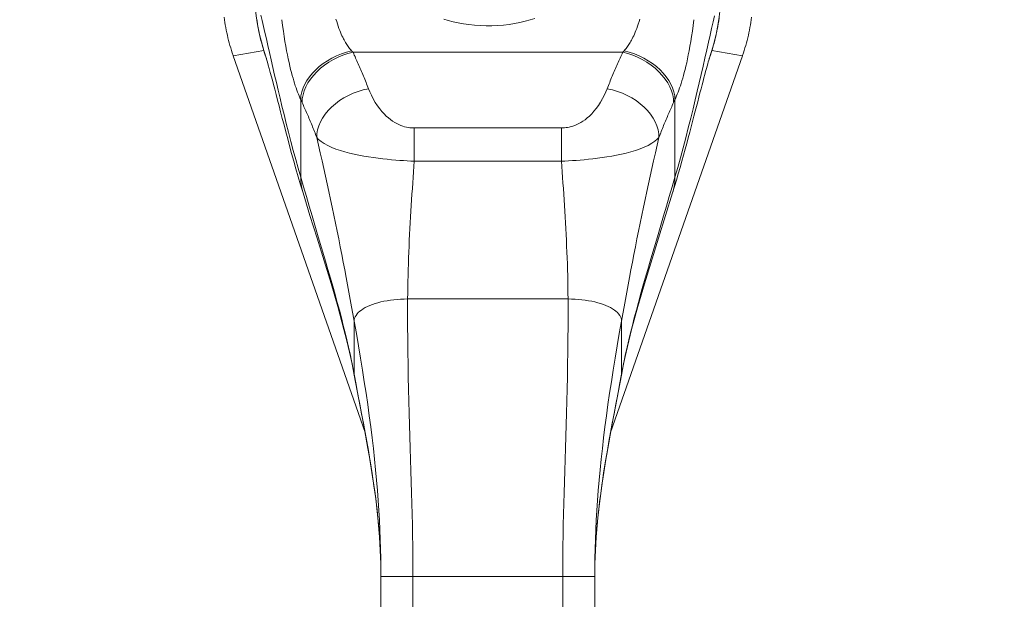
# Model space of a CAD drawing. Units: inches. Extents: x 26 to 497, y 31 to 309.
# Drawn here: x 190 to 194, y 173 to 175 of the extents above; entities that cross this region are included whole.
import ezdxf

# ---------------------------------------------------------------- set-up
doc = ezdxf.new("R2010")
doc.units = ezdxf.units.IN
doc.header["$LTSCALE"] = 30.30303
doc.header["$MEASUREMENT"] = 0
for name, color, linetype, lineweight in [('Dimension (ANSI)', 7, 'Continuous', 13), ('Visible (ANSI)', 7, 'Continuous', 13), ('Visible Narrow (ANSI)', 7, 'Continuous', 18)]:
    doc.layers.add(name, color=color, linetype=linetype, lineweight=lineweight)
doc.styles.add('Note Text (ANSI)', font='tahoma.ttf')
doc.dimstyles.new('Default (ANSI)', dxfattribs={"dimscale": 30.30303, "dimtxt": 0.08, "dimasz": 0.08, "dimexe": 0.125, "dimexo": 0.0625, "dimgap": 0.031496, "dimtad": 0, "dimtih": 1, "dimtoh": 1, "dimrnd": 1e-08, "dimzin": 0, "dimdsep": 46, "dimtxsty": 'Note Text (ANSI)', "dimcen": 0.09, "dimdle": 0.393701, "dimclrd": 256, "dimclre": 256, "dimclrt": 256, "dimadec": 0, "dimazin": 1, "dimtfac": 1.125, "dimtofl": 0, "dimtmove": 0, "dimatfit": 3, "dimfxl": 1, "dimtolj": 1, "dimtzin": 4, "dimlwd": -1, "dimlwe": -1, "dimarcsym": 0})

# ---------------------------------------------------------------- blocks, each defined once
blk = doc.blocks.new('*D41')
at = {"layer": 'Defpoints', "color": 0, "transparency": 16777216}
for p in [(195.6296, 174.8816), (196.6296, 165.3969), (195.6296, 158.7733)]:
    blk.add_point(p, dxfattribs=at)
at = {"layer": 'Dimension (ANSI)', "transparency": 16777216}
for p, q in [((195.6296, 172.9876), (195.6296, 154.9854)), ((193.2054, 158.7733), (190.7812, 158.7733)), ((199.0539, 158.7733), (202.0679, 158.7733))]:
    blk.add_line(p, q, dxfattribs=at)
for points in [[(193.2054, 159.1774), (193.2054, 158.3693), (195.6296, 158.7733)], [(199.0539, 159.1774), (199.0539, 158.3693), (196.6296, 158.7733)]]:
    blk.add_solid(points, dxfattribs=at)
at = {"layer": 'Dimension (ANSI)', "transparency": 16777216, "insert": (206.0058, 158.7733), "char_height": 2.42424, "attachment_point": 5, "style": 'Note Text (ANSI)'}
blk.add_mtext('\\A1;1.00', dxfattribs=at)
blk = doc.blocks.new('*D42')
at = {"layer": 'Defpoints', "color": 0, "transparency": 16777216}
for p in [(194.8796, 174.8816), (194.8796, 164.5288), (196.6296, 161.0203)]:
    blk.add_point(p, dxfattribs=at)
at = {"layer": 'Dimension (ANSI)', "transparency": 16777216}
for p, q in [((194.8796, 172.9876), (194.8796, 160.7409)), ((192.4554, 164.5288), (190.0312, 164.5288)), ((199.0539, 164.5288), (201.6116, 164.5288))]:
    blk.add_line(p, q, dxfattribs=at)
for points in [[(192.4554, 164.9328), (192.4554, 164.1247), (194.8796, 164.5288)], [(199.0539, 164.9328), (199.0539, 164.1247), (196.6296, 164.5288)]]:
    blk.add_solid(points, dxfattribs=at)
at = {"layer": 'Dimension (ANSI)', "transparency": 16777216, "insert": (205.53, 164.5288), "char_height": 2.42424, "attachment_point": 5, "style": 'Note Text (ANSI)'}
blk.add_mtext('\\A1;1.75', dxfattribs=at)

msp = doc.modelspace()

# ---------------------------------------------------------------- linework, layer by layer
at = {"layer": 'Visible (ANSI)'}
for p, q in [((190.8174, 175.0023), (190.817, 175.0035)), ((190.8174, 175.0023), (191.3027, 173.6158)), ((192.2065, 173.6157), (192.6918, 175.0023)), ((192.6923, 175.0035), (192.6918, 175.0023)), ((190.9628, 174.9075), (190.9629, 174.9074)), ((190.9655, 174.8973), (190.9629, 174.9074)), ((190.9655, 174.8973), (190.9655, 174.8972)), ((190.9898, 174.8461), (190.9898, 174.8462)), ((191.3031, 173.6148), (191.3031, 173.6148)), ((192.2062, 173.6148), (192.2062, 173.6148)), ((191.3609, 172.1601), (191.3609, 173.0862)), ((192.1483, 172.1601), (192.1483, 173.0862))]:
    msp.add_line(p, q, dxfattribs=at)
at = {"layer": 'Visible (ANSI)', "flags": 128}
for points in [[(190.9401, 174.9906), (190.9299, 175.0216), (190.921, 175.0532), (190.9133, 175.0851), (190.907, 175.1174), (190.902, 175.1499), (190.8983, 175.1825), (190.896, 175.2153), (190.8951, 175.248)], [(192.6112, 175.1852), (192.6052, 175.1356), (192.5962, 175.0864), (192.5842, 175.038), (192.577, 175.0141), (192.5692, 174.9906)], [(190.7837, 175.1446), (190.785, 175.135), (190.7865, 175.1254), (190.788, 175.1159), (190.7897, 175.1063), (190.7915, 175.0968), (190.7935, 175.0873), (190.7956, 175.0779), (190.7978, 175.0684), (190.8001, 175.0591), (190.8026, 175.0497), (190.8052, 175.0404), (190.808, 175.0311), (190.8109, 175.0219), (190.8139, 175.0127), (190.817, 175.0035)], [(192.6923, 175.0035), (192.6954, 175.0127), (192.6984, 175.0219), (192.7013, 175.0311), (192.704, 175.0404), (192.7066, 175.0497), (192.7091, 175.0591), (192.7115, 175.0684), (192.7137, 175.0779), (192.7158, 175.0873), (192.7177, 175.0968), (192.7196, 175.1063), (192.7213, 175.1159), (192.7228, 175.1254), (192.7242, 175.135), (192.7255, 175.1446)], [(190.9628, 174.9075), (190.9581, 174.9253), (190.9538, 174.9415), (190.9499, 174.9559), (190.9465, 174.9684), (190.9435, 174.9788), (190.9412, 174.9867), (190.9403, 174.9897), (190.9396, 174.9919), (190.9392, 174.9932), (190.939, 174.9937)], [(192.5702, 174.9937), (192.5699, 174.9927), (192.5691, 174.99), (192.5678, 174.9857), (192.5661, 174.9799), (192.5641, 174.9728), (192.5618, 174.9646), (192.5592, 174.9554), (192.5564, 174.9451), (192.5534, 174.9339), (192.5502, 174.9218), (192.5468, 174.9089), (192.5433, 174.8952), (192.5395, 174.8808), (192.5356, 174.8656), (192.5315, 174.8497), (192.5272, 174.8331), (192.5227, 174.816), (192.5181, 174.7982), (192.5134, 174.7798), (192.5084, 174.7609), (192.5033, 174.7414), (192.498, 174.7213), (192.4925, 174.7008), (192.4869, 174.6797), (192.481, 174.6582), (192.475, 174.6363), (192.4688, 174.614), (192.4624, 174.5913), (192.4558, 174.5684), (192.449, 174.5451), (192.442, 174.5215), (192.4349, 174.4977)], [(191.0744, 174.4977), (191.0654, 174.5277), (191.0567, 174.5573), (191.0483, 174.5864), (191.0402, 174.6151), (191.0324, 174.6431), (191.0249, 174.6705), (191.0177, 174.6971), (191.0109, 174.7229), (191.0042, 174.7479), (190.9979, 174.7722), (190.9918, 174.7956), (190.986, 174.818), (190.9804, 174.8395), (190.9752, 174.8599), (190.9702, 174.8791), (190.9655, 174.8972)], [(191.2629, 173.8272), (191.2546, 173.8692), (191.2455, 173.9113), (191.2356, 173.9534), (191.225, 173.9956), (191.202, 174.0799), (191.1773, 174.1641), (191.1258, 174.3314), (191.0999, 174.4147), (191.0744, 174.4977)], [(192.4349, 174.4977), (192.4092, 174.4146), (192.3829, 174.3311), (192.3309, 174.1634), (192.3065, 174.0793), (192.2838, 173.9952), (192.2734, 173.9532), (192.2636, 173.9111), (192.2546, 173.8692), (192.2464, 173.8272)], [(191.3609, 173.0862), (191.3603, 173.1343), (191.3586, 173.1824), (191.3557, 173.2304), (191.3519, 173.2782), (191.3472, 173.3256), (191.3417, 173.3727), (191.3354, 173.4193), (191.3285, 173.4656), (191.3211, 173.5115), (191.3133, 173.5572), (191.2967, 173.6479), (191.2797, 173.7378), (191.2629, 173.8272)], [(192.2464, 173.8272), (192.2296, 173.7378), (192.2125, 173.648), (192.196, 173.5575), (192.1882, 173.5118), (192.1808, 173.4659), (192.1739, 173.4196), (192.1677, 173.3728), (192.1622, 173.3256), (192.1574, 173.2781), (192.1536, 173.2303), (192.1507, 173.1824), (192.149, 173.1343), (192.1483, 173.0862)]]:
    msp.add_lwpolyline(points, dxfattribs=at)
at = {"layer": 'Visible (ANSI)'}
msp.add_arc((191.7546, 175.5066), 0.7874, 302.2507, 302.2648, dxfattribs=at)
at = {"layer": 'Visible Narrow (ANSI)'}
for p, q in [((190.9424, 175.0518), (190.9424, 175.0518)), ((192.5669, 175.052), (192.5668, 175.0518)), ((190.93, 175.0214), (190.8174, 175.0023)), ((191.2583, 175.0153), (192.251, 175.0153)), ((192.5793, 175.0214), (192.6918, 175.0023)), ((190.9629, 174.9074), (190.9655, 174.8973)), ((190.9791, 174.8912), (190.9791, 174.8913)), ((191.0657, 174.5561), (191.0657, 174.8414)), ((192.4436, 174.8414), (192.4436, 174.5561)), ((190.999, 174.8077), (190.999, 174.8077)), ((192.5103, 174.8078), (192.5103, 174.8077)), ((191.6356, 174.6144), (191.6356, 174.6144)), ((191.6473, 174.6144), (191.6473, 174.6144)), ((191.8619, 174.6144), (191.8619, 174.6144)), ((191.8737, 174.6144), (191.8737, 174.6144)), ((191.0657, 174.5871), (191.0657, 174.5871)), ((192.4436, 174.5871), (192.4436, 174.5871)), ((191.2199, 174.256), (191.2199, 174.256)), ((192.2894, 174.256), (192.2894, 174.256)), ((191.4594, 174.1074), (192.0499, 174.1074)), ((191.282, 174.0614), (191.282, 174.0614)), ((192.2272, 174.0614), (192.2272, 174.0614)), ((191.2625, 173.831), (191.2625, 174.0261)), ((192.2468, 174.0261), (192.2468, 173.831)), ((191.4628, 173.7756), (191.4628, 173.7756)), ((192.0465, 173.7756), (192.0465, 173.7756)), ((191.3065, 173.7594), (191.3065, 173.7594)), ((192.2028, 173.7594), (192.2028, 173.7594)), ((191.3253, 173.6222), (191.3253, 173.6222)), ((192.1839, 173.6222), (192.1839, 173.6222)), ((191.3609, 173.0862), (191.479, 173.0862)), ((191.479, 172.1601), (191.479, 173.0862)), ((191.479, 173.0862), (192.0302, 173.0862)), ((192.0302, 172.1601), (192.0302, 173.0862)), ((192.0302, 173.0862), (192.1483, 173.0862))]:
    msp.add_line(p, q, dxfattribs=at)
at = {"layer": 'Visible Narrow (ANSI)', "flags": 128}
for points in [[(191.0657, 174.5561), (191.0564, 174.5883), (191.0472, 174.6209), (191.0382, 174.6539), (191.0293, 174.6874), (191.0206, 174.7209), (191.0123, 174.7538), (191.0044, 174.7858), (190.9968, 174.8167), (190.9897, 174.8466), (190.9829, 174.8754), (190.9763, 174.9036), (190.9698, 174.9316), (190.9634, 174.9596), (190.9571, 174.9873), (190.951, 175.0142), (190.9451, 175.0401), (190.9395, 175.0649), (190.9341, 175.0884), (190.929, 175.1107), (190.9241, 175.1319), (190.9193, 175.1524)], [(190.9032, 175.1409), (190.9048, 175.1304), (190.9065, 175.1199), (190.9083, 175.1096), (190.9103, 175.0993), (190.9124, 175.0891), (190.9146, 175.0791), (190.9169, 175.0691), (190.9194, 175.0589), (190.9221, 175.0486), (190.925, 175.0381), (190.9282, 175.0272), (190.9316, 175.0161), (190.9353, 175.0046), (190.9393, 174.993)], [(191.0657, 174.8414), (191.0627, 174.8479), (191.0599, 174.8547), (191.057, 174.8617), (191.0542, 174.8689), (191.0514, 174.8764), (191.0487, 174.8843), (191.0459, 174.8924), (191.0431, 174.9011), (191.0402, 174.9101), (191.0374, 174.9197), (191.0345, 174.9299), (191.0316, 174.9406), (191.0286, 174.952), (191.0257, 174.9642), (191.0227, 174.9771), (191.0197, 174.9908), (191.0166, 175.0054), (191.0136, 175.0209), (191.0106, 175.0374), (191.0076, 175.0549), (191.0047, 175.0734), (191.0018, 175.0929), (190.9989, 175.1135), (190.9962, 175.1352)], [(191.2529, 175.0211), (191.2505, 175.0239), (191.248, 175.0268), (191.2456, 175.0298), (191.2432, 175.033), (191.2408, 175.0363), (191.2383, 175.0398), (191.2358, 175.0434), (191.2333, 175.0473), (191.2308, 175.0514), (191.2282, 175.0558), (191.2256, 175.0605), (191.223, 175.0654), (191.2203, 175.0707), (191.2176, 175.0764), (191.2149, 175.0824), (191.2121, 175.0889), (191.2093, 175.0958), (191.2065, 175.1032), (191.2037, 175.111), (191.2009, 175.1194), (191.1981, 175.1282), (191.1954, 175.1376)], [(191.9276, 175.1402), (191.9102, 175.1348), (191.892, 175.1298), (191.8729, 175.1253), (191.8532, 175.1214), (191.8328, 175.1181), (191.8119, 175.1156), (191.7907, 175.1139), (191.7693, 175.1129), (191.7479, 175.1127), (191.7265, 175.1134), (191.7055, 175.1148), (191.6848, 175.117), (191.6647, 175.1199), (191.6453, 175.1234), (191.6267, 175.1275), (191.6089, 175.132), (191.5921, 175.1369)], [(192.3139, 175.1376), (192.3112, 175.1282), (192.3084, 175.1193), (192.3056, 175.111), (192.3028, 175.1031), (192.3, 175.0957), (192.2972, 175.0888), (192.2944, 175.0824), (192.2916, 175.0763), (192.2889, 175.0707), (192.2862, 175.0654), (192.2836, 175.0604), (192.281, 175.0557), (192.2784, 175.0514), (192.2759, 175.0472), (192.2734, 175.0434), (192.2709, 175.0397), (192.2685, 175.0362), (192.2661, 175.033), (192.2636, 175.0298), (192.2612, 175.0268), (192.2588, 175.0239), (192.2563, 175.0211)], [(192.4436, 174.5561), (192.4538, 174.5915), (192.4638, 174.6273), (192.4736, 174.6636), (192.4833, 174.7003), (192.4927, 174.7369), (192.5017, 174.7727), (192.5102, 174.8072), (192.5181, 174.8404), (192.5257, 174.8723), (192.5329, 174.9032), (192.5399, 174.9334), (192.5468, 174.9636), (192.5538, 174.994), (192.5605, 175.0238), (192.567, 175.0523), (192.5729, 175.0787), (192.5786, 175.1034), (192.584, 175.1268), (192.5892, 175.1493)], [(192.5131, 175.1352), (192.5103, 175.1134), (192.5075, 175.0928), (192.5046, 175.0733), (192.5016, 175.0548), (192.4986, 175.0373), (192.4956, 175.0208), (192.4926, 175.0053), (192.4896, 174.9907), (192.4866, 174.9769), (192.4836, 174.964), (192.4806, 174.9519), (192.4777, 174.9405), (192.4747, 174.9297), (192.4719, 174.9196), (192.469, 174.91), (192.4662, 174.9009), (192.4634, 174.8923), (192.4606, 174.8842), (192.4578, 174.8763), (192.455, 174.8689), (192.4522, 174.8617), (192.4494, 174.8547), (192.4465, 174.8479), (192.4436, 174.8414)], [(192.57, 174.993), (192.574, 175.0048), (192.5778, 175.0164), (192.5813, 175.0278), (192.5844, 175.0388), (192.5873, 175.0493), (192.59, 175.0596), (192.5925, 175.0697), (192.5948, 175.0797), (192.597, 175.0897), (192.599, 175.0997), (192.601, 175.1099), (192.6028, 175.1202), (192.6045, 175.1305), (192.6061, 175.1409)], [(191.3152, 174.881), (191.313, 174.887), (191.3107, 174.8929), (191.3084, 174.8988), (191.3061, 174.9046), (191.3038, 174.9104), (191.3015, 174.9162), (191.2991, 174.922), (191.2968, 174.9277), (191.2944, 174.9334), (191.292, 174.9391), (191.2897, 174.9447), (191.2873, 174.9503), (191.2849, 174.9559), (191.2825, 174.9615), (191.2801, 174.967), (191.2777, 174.9725), (191.2753, 174.9779), (191.2729, 174.9834), (191.2704, 174.9888), (191.268, 174.9941), (191.2656, 174.9995), (191.2631, 175.0048), (191.2607, 175.0101), (191.2583, 175.0153)], [(192.251, 175.0153), (192.2486, 175.0101), (192.2461, 175.0048), (192.2437, 174.9995), (192.2413, 174.9941), (192.2388, 174.9888), (192.2364, 174.9834), (192.234, 174.9779), (192.2316, 174.9725), (192.2292, 174.967), (192.2268, 174.9615), (192.2244, 174.9559), (192.222, 174.9503), (192.2196, 174.9447), (192.2172, 174.9391), (192.2149, 174.9334), (192.2125, 174.9277), (192.2102, 174.922), (192.2078, 174.9162), (192.2055, 174.9104), (192.2032, 174.9046), (192.2009, 174.8988), (192.1986, 174.8929), (192.1963, 174.887), (192.194, 174.881)], [(191.4834, 174.7368), (191.4783, 174.7369), (191.473, 174.7372), (191.4673, 174.7378), (191.4613, 174.7387), (191.455, 174.7399), (191.4484, 174.7415), (191.4415, 174.7436), (191.4344, 174.7461), (191.4271, 174.7492), (191.4196, 174.7528), (191.412, 174.757), (191.4042, 174.7619), (191.3964, 174.7674), (191.3885, 174.7737), (191.3805, 174.7808), (191.3726, 174.7887), (191.3646, 174.7975), (191.3565, 174.8074), (191.3484, 174.8184), (191.3403, 174.8306), (191.3326, 174.8437), (191.3257, 174.857), (191.3199, 174.8696), (191.3152, 174.881)], [(192.194, 174.881), (192.1896, 174.8702), (192.1841, 174.8581), (192.1773, 174.8449), (192.1697, 174.8318), (192.1616, 174.8194), (192.1534, 174.8081), (192.1451, 174.798), (192.1369, 174.7889), (192.1288, 174.7808), (192.1206, 174.7736), (192.1126, 174.7672), (192.1047, 174.7616), (192.0969, 174.7568), (192.0893, 174.7526), (192.0819, 174.749), (192.0747, 174.7461), (192.0678, 174.7436), (192.061, 174.7416), (192.0546, 174.74), (192.0483, 174.7388), (192.0424, 174.7379), (192.0366, 174.7372), (192.0312, 174.7369), (192.0259, 174.7368)], [(191.1248, 174.7014), (191.1227, 174.7071), (191.1205, 174.7128), (191.1184, 174.7184), (191.1162, 174.724), (191.114, 174.7296), (191.1118, 174.7351), (191.1096, 174.7407), (191.1074, 174.7461), (191.1052, 174.7516), (191.1029, 174.757), (191.1007, 174.7624), (191.0984, 174.7678), (191.0962, 174.7731), (191.0939, 174.7784), (191.0916, 174.7837), (191.0893, 174.789), (191.087, 174.7942), (191.0847, 174.7994), (191.0824, 174.8046), (191.0801, 174.8098), (191.0778, 174.8149), (191.0755, 174.82), (191.0731, 174.8251), (191.0708, 174.8301)], [(192.4385, 174.8301), (192.4361, 174.8251), (192.4338, 174.82), (192.4315, 174.8149), (192.4292, 174.8098), (192.4268, 174.8046), (192.4245, 174.7994), (192.4222, 174.7942), (192.4199, 174.789), (192.4176, 174.7837), (192.4154, 174.7784), (192.4131, 174.7731), (192.4108, 174.7678), (192.4086, 174.7624), (192.4063, 174.757), (192.4041, 174.7516), (192.4019, 174.7461), (192.3997, 174.7407), (192.3975, 174.7351), (192.3953, 174.7296), (192.3931, 174.724), (192.3909, 174.7184), (192.3887, 174.7128), (192.3866, 174.7071), (192.3844, 174.7014)], [(192.0259, 174.7368), (192.0041, 174.7369), (191.9822, 174.7369), (191.9601, 174.7369), (191.9379, 174.7369), (191.9155, 174.7369), (191.8929, 174.7369), (191.8702, 174.7368), (191.8472, 174.7368), (191.8242, 174.7368), (191.801, 174.7368), (191.7778, 174.7368), (191.7545, 174.7368), (191.7313, 174.7368), (191.7081, 174.7368), (191.6849, 174.7368), (191.6619, 174.7368), (191.6389, 174.7368), (191.6162, 174.7369), (191.5936, 174.7369), (191.5712, 174.7369), (191.549, 174.7369), (191.527, 174.7369), (191.5051, 174.7369), (191.4834, 174.7368)], [(191.2625, 174.0261), (191.2578, 174.0522), (191.2531, 174.0786), (191.2482, 174.1052), (191.2433, 174.1321), (191.2382, 174.1592), (191.2331, 174.1867), (191.2279, 174.2144), (191.2225, 174.2425), (191.217, 174.2709), (191.2114, 174.2996), (191.2056, 174.3285), (191.1998, 174.3575), (191.1939, 174.3866), (191.1879, 174.4157), (191.1818, 174.4448), (191.1757, 174.4737), (191.1695, 174.5025), (191.1633, 174.5311), (191.1571, 174.5596), (191.1507, 174.588), (191.1444, 174.6164), (191.1379, 174.6447), (191.1314, 174.6731), (191.1248, 174.7014)], [(191.4839, 174.6144), (191.4713, 174.615), (191.4582, 174.6157), (191.4445, 174.6165), (191.4302, 174.6175), (191.4154, 174.6187), (191.4, 174.62), (191.384, 174.6216), (191.3675, 174.6234), (191.3506, 174.6255), (191.3332, 174.6278), (191.3156, 174.6305), (191.2979, 174.6334), (191.2801, 174.6366), (191.2625, 174.6402), (191.2452, 174.6442), (191.2283, 174.6486), (191.2117, 174.6535), (191.1955, 174.659), (191.18, 174.6651), (191.1652, 174.672), (191.1518, 174.6796), (191.1404, 174.6873), (191.1314, 174.6946), (191.1248, 174.7014)], [(192.3844, 174.7014), (192.3782, 174.695), (192.3697, 174.6879), (192.3586, 174.6803), (192.3454, 174.6727), (192.3306, 174.6657), (192.3149, 174.6594), (192.2985, 174.6538), (192.2815, 174.6487), (192.2641, 174.6442), (192.2464, 174.6401), (192.2285, 174.6365), (192.2106, 174.6332), (192.1928, 174.6303), (192.1753, 174.6277), (192.1581, 174.6254), (192.1415, 174.6234), (192.1253, 174.6216), (192.1096, 174.6201), (192.0945, 174.6187), (192.0799, 174.6176), (192.0658, 174.6166), (192.052, 174.6157), (192.0385, 174.615), (192.0254, 174.6144)], [(192.2468, 174.0261), (192.2515, 174.0522), (192.2562, 174.0786), (192.2611, 174.1052), (192.266, 174.1321), (192.271, 174.1592), (192.2762, 174.1867), (192.2814, 174.2144), (192.2868, 174.2425), (192.2923, 174.2709), (192.2979, 174.2996), (192.3036, 174.3285), (192.3095, 174.3575), (192.3154, 174.3866), (192.3214, 174.4157), (192.3275, 174.4448), (192.3336, 174.4737), (192.3397, 174.5025), (192.346, 174.5311), (192.3522, 174.5596), (192.3585, 174.588), (192.3649, 174.6164), (192.3713, 174.6447), (192.3779, 174.6731), (192.3844, 174.7014)], [(191.4594, 174.1074), (191.4595, 174.1288), (191.4598, 174.1503), (191.4602, 174.1719), (191.4607, 174.1935), (191.4613, 174.2152), (191.462, 174.2369), (191.4627, 174.2586), (191.4636, 174.2803), (191.4645, 174.302), (191.4655, 174.3236), (191.4666, 174.3452), (191.4677, 174.3667), (191.4688, 174.3882), (191.4701, 174.4095), (191.4713, 174.4307), (191.4726, 174.4518), (191.4739, 174.4727), (191.4753, 174.4935), (191.4767, 174.5141), (191.4781, 174.5345), (191.4795, 174.5548), (191.481, 174.5748), (191.4824, 174.5947), (191.4839, 174.6144)], [(192.0254, 174.6144), (192.0037, 174.6144), (191.982, 174.6145), (191.96, 174.6145), (191.9379, 174.6145), (191.9156, 174.6145), (191.8931, 174.6145), (191.8704, 174.6144), (191.8475, 174.6144), (191.8244, 174.6144), (191.8011, 174.6144), (191.7779, 174.6143), (191.7545, 174.6143), (191.7312, 174.6143), (191.7079, 174.6144), (191.6847, 174.6144), (191.6616, 174.6144), (191.6387, 174.6144), (191.616, 174.6145), (191.5935, 174.6145), (191.5712, 174.6145), (191.5491, 174.6145), (191.5272, 174.6145), (191.5055, 174.6144), (191.4839, 174.6144)], [(192.0499, 174.1074), (192.0497, 174.1288), (192.0495, 174.1503), (192.0491, 174.1719), (192.0486, 174.1935), (192.048, 174.2152), (192.0473, 174.2369), (192.0465, 174.2586), (192.0457, 174.2803), (192.0448, 174.302), (192.0438, 174.3236), (192.0427, 174.3452), (192.0416, 174.3667), (192.0404, 174.3882), (192.0392, 174.4095), (192.038, 174.4307), (192.0367, 174.4518), (192.0353, 174.4727), (192.034, 174.4935), (192.0326, 174.5141), (192.0312, 174.5345), (192.0297, 174.5548), (192.0283, 174.5748), (192.0268, 174.5947), (192.0254, 174.6144)], [(191.0744, 174.4977), (191.0737, 174.5001), (191.073, 174.5026), (191.0723, 174.505), (191.0717, 174.5074), (191.0711, 174.5099), (191.0706, 174.5123), (191.07, 174.5148), (191.0695, 174.5172), (191.069, 174.5197), (191.0686, 174.5221), (191.0682, 174.5246), (191.0678, 174.5271), (191.0675, 174.5295), (191.0672, 174.532), (191.0669, 174.5344), (191.0666, 174.5369), (191.0664, 174.5393), (191.0662, 174.5417), (191.066, 174.5441), (191.0659, 174.5465), (191.0658, 174.549), (191.0657, 174.5513), (191.0657, 174.5537), (191.0657, 174.5561)], [(191.2625, 173.831), (191.2579, 173.8552), (191.2529, 173.8799), (191.2475, 173.905), (191.2418, 173.9306), (191.2357, 173.9567), (191.2293, 173.9833), (191.2225, 174.0104), (191.2153, 174.038), (191.2079, 174.0662), (191.2001, 174.0949), (191.192, 174.1242), (191.1837, 174.154), (191.175, 174.1845), (191.1661, 174.2155), (191.1569, 174.2471), (191.1475, 174.2792), (191.1378, 174.312), (191.128, 174.3453), (191.1179, 174.3793), (191.1077, 174.4137), (191.0973, 174.4486), (191.0869, 174.4841), (191.0763, 174.5199), (191.0657, 174.5561)], [(192.2468, 173.831), (192.2514, 173.8552), (192.2564, 173.8799), (192.2617, 173.905), (192.2675, 173.9306), (192.2736, 173.9567), (192.28, 173.9833), (192.2868, 174.0104), (192.2939, 174.038), (192.3014, 174.0662), (192.3092, 174.0949), (192.3172, 174.1242), (192.3256, 174.154), (192.3343, 174.1845), (192.3432, 174.2155), (192.3524, 174.2471), (192.3618, 174.2792), (192.3714, 174.312), (192.3813, 174.3453), (192.3913, 174.3793), (192.4016, 174.4137), (192.4119, 174.4486), (192.4224, 174.4841), (192.433, 174.5199), (192.4436, 174.5561)], [(192.4436, 174.5561), (192.4436, 174.5537), (192.4436, 174.5513), (192.4435, 174.549), (192.4434, 174.5465), (192.4432, 174.5441), (192.4431, 174.5417), (192.4429, 174.5393), (192.4427, 174.5369), (192.4424, 174.5344), (192.4421, 174.532), (192.4418, 174.5295), (192.4415, 174.5271), (192.4411, 174.5246), (192.4407, 174.5221), (192.4402, 174.5197), (192.4398, 174.5172), (192.4393, 174.5148), (192.4387, 174.5123), (192.4382, 174.5099), (192.4376, 174.5074), (192.4369, 174.505), (192.4363, 174.5026), (192.4356, 174.5001), (192.4349, 174.4977)], [(191.2625, 174.0261), (191.2629, 174.0315), (191.2642, 174.0368), (191.2663, 174.0421), (191.2693, 174.0472), (191.273, 174.0523), (191.2776, 174.0573), (191.2829, 174.0621), (191.289, 174.0668), (191.2957, 174.0713), (191.3032, 174.0756), (191.3114, 174.0797), (191.3201, 174.0836), (191.3295, 174.0872), (191.3394, 174.0906), (191.3499, 174.0937), (191.3608, 174.0965), (191.3721, 174.099), (191.3838, 174.1012), (191.3959, 174.103), (191.4082, 174.1046), (191.4207, 174.1058), (191.4335, 174.1067), (191.4463, 174.1072), (191.4594, 174.1074)], [(191.479, 173.0862), (191.479, 173.1238), (191.4787, 173.1615), (191.4782, 173.1995), (191.4777, 173.2377), (191.4769, 173.2762), (191.4761, 173.3151), (191.4751, 173.3544), (191.474, 173.3943), (191.4728, 173.4346), (191.4715, 173.4756), (191.4702, 173.517), (191.4689, 173.5589), (191.4676, 173.6014), (191.4663, 173.6443), (191.465, 173.6877), (191.4638, 173.7316), (191.4627, 173.7759), (191.4618, 173.8208), (191.4609, 173.8664), (191.4602, 173.9126), (191.4597, 173.9598), (191.4594, 174.0079), (191.4592, 174.0571), (191.4594, 174.1074)], [(192.0302, 173.0862), (192.0303, 173.1238), (192.0306, 173.1615), (192.031, 173.1995), (192.0316, 173.2377), (192.0324, 173.2762), (192.0332, 173.3151), (192.0342, 173.3544), (192.0353, 173.3943), (192.0365, 173.4346), (192.0377, 173.4756), (192.039, 173.517), (192.0403, 173.5589), (192.0417, 173.6014), (192.043, 173.6443), (192.0442, 173.6877), (192.0454, 173.7316), (192.0465, 173.7759), (192.0475, 173.8208), (192.0484, 173.8664), (192.0491, 173.9126), (192.0496, 173.9598), (192.0499, 174.0079), (192.05, 174.0571), (192.0499, 174.1074)], [(192.0499, 174.1074), (192.0629, 174.1072), (192.0758, 174.1067), (192.0886, 174.1058), (192.1011, 174.1046), (192.1134, 174.103), (192.1255, 174.1012), (192.1372, 174.099), (192.1485, 174.0965), (192.1594, 174.0937), (192.1698, 174.0906), (192.1798, 174.0872), (192.1891, 174.0836), (192.1979, 174.0797), (192.206, 174.0756), (192.2135, 174.0713), (192.2203, 174.0668), (192.2264, 174.0621), (192.2317, 174.0573), (192.2362, 174.0523), (192.24, 174.0472), (192.2429, 174.0421), (192.245, 174.0368), (192.2463, 174.0315), (192.2468, 174.0261)], [(191.3609, 173.0862), (191.3608, 173.1197), (191.3603, 173.1535), (191.3596, 173.1878), (191.3585, 173.2225), (191.3571, 173.2576), (191.3553, 173.2932), (191.3532, 173.3293), (191.3508, 173.3658), (191.348, 173.403), (191.3448, 173.4406), (191.3413, 173.4788), (191.3374, 173.5175), (191.3331, 173.5567), (191.3285, 173.5964), (191.3235, 173.6367), (191.3181, 173.6774), (191.3124, 173.7187), (191.3064, 173.7605), (191.2999, 173.8029), (191.2932, 173.846), (191.286, 173.8898), (191.2785, 173.9344), (191.2707, 173.9798), (191.2625, 174.0261)], [(192.1483, 173.0862), (192.1485, 173.1197), (192.1489, 173.1535), (192.1497, 173.1878), (192.1508, 173.2225), (192.1522, 173.2576), (192.1539, 173.2932), (192.156, 173.3293), (192.1585, 173.3658), (192.1613, 173.403), (192.1645, 173.4406), (192.168, 173.4788), (192.1719, 173.5175), (192.1762, 173.5567), (192.1808, 173.5964), (192.1858, 173.6367), (192.1911, 173.6774), (192.1968, 173.7187), (192.2029, 173.7605), (192.2093, 173.8029), (192.2161, 173.846), (192.2233, 173.8898), (192.2307, 173.9344), (192.2386, 173.9798), (192.2468, 174.0261)], [(191.3609, 173.0862), (191.3608, 173.1116), (191.3603, 173.1374), (191.3594, 173.1638), (191.3582, 173.1906), (191.3566, 173.2179), (191.3547, 173.2456), (191.3523, 173.2738), (191.3496, 173.3025), (191.3466, 173.3316), (191.3431, 173.3612), (191.3393, 173.3913), (191.3351, 173.4219), (191.3305, 173.4531), (191.3256, 173.4847), (191.3203, 173.5169), (191.3147, 173.5496), (191.3089, 173.5827), (191.3028, 173.6164), (191.2964, 173.6505), (191.2899, 173.6852), (191.2832, 173.7205), (191.2764, 173.7565), (191.2695, 173.7933), (191.2625, 173.831)], [(191.2629, 173.8272), (191.2628, 173.8274), (191.2628, 173.8275), (191.2628, 173.8277), (191.2628, 173.8278), (191.2627, 173.828), (191.2627, 173.8281), (191.2627, 173.8283), (191.2627, 173.8284), (191.2626, 173.8286), (191.2626, 173.8288), (191.2626, 173.8289), (191.2626, 173.8291), (191.2626, 173.8292), (191.2626, 173.8294), (191.2626, 173.8295), (191.2626, 173.8297), (191.2625, 173.8298), (191.2625, 173.83), (191.2625, 173.8302), (191.2625, 173.8303), (191.2625, 173.8305), (191.2625, 173.8306), (191.2625, 173.8308), (191.2625, 173.831)], [(192.1483, 173.0862), (192.1485, 173.1116), (192.149, 173.1374), (192.1499, 173.1638), (192.1511, 173.1906), (192.1527, 173.2179), (192.1546, 173.2456), (192.1569, 173.2738), (192.1596, 173.3025), (192.1627, 173.3316), (192.1662, 173.3612), (192.17, 173.3913), (192.1742, 173.4219), (192.1788, 173.4531), (192.1837, 173.4847), (192.189, 173.5169), (192.1946, 173.5496), (192.2004, 173.5827), (192.2065, 173.6164), (192.2128, 173.6505), (192.2194, 173.6852), (192.2261, 173.7205), (192.2329, 173.7565), (192.2398, 173.7933), (192.2468, 173.831)], [(192.2468, 173.831), (192.2468, 173.8308), (192.2468, 173.8306), (192.2468, 173.8305), (192.2468, 173.8303), (192.2467, 173.8302), (192.2467, 173.83), (192.2467, 173.8298), (192.2467, 173.8297), (192.2467, 173.8295), (192.2467, 173.8294), (192.2467, 173.8292), (192.2467, 173.8291), (192.2467, 173.8289), (192.2466, 173.8288), (192.2466, 173.8286), (192.2466, 173.8284), (192.2466, 173.8283), (192.2466, 173.8281), (192.2465, 173.828), (192.2465, 173.8278), (192.2465, 173.8277), (192.2465, 173.8275), (192.2464, 173.8274), (192.2464, 173.8272)]]:
    msp.add_lwpolyline(points, dxfattribs=at)
at = {"layer": 'Visible Narrow (ANSI)'}
msp.add_arc((191.7546, 175.5066), 0.7677, 304.7157, 304.7184, dxfattribs=at)
for centre, major_axis, ratio, start_param, end_param in [((190.9616, 175.0347), (-0.0309, -0.0125), 0.138201, 1.079818, 1.07992), ((191.2529, 174.8842), (-0.1795, -0.0809), 0.661582, 4.422654, 5.988393), ((191.2583, 174.8726), (-0.1785, -0.083), 0.690457, 4.40174, 5.980461), ((191.2226, 175.1971), (-0.1374, 0.239), 0.280634, 2.224424, 2.260137), ((192.2867, 175.1971), (-0.1374, -0.239), 0.280624, 0.881458, 0.917171), ((192.251, 174.8726), (0.1785, -0.083), 0.690457, 0.302725, 1.881447), ((192.2563, 174.8842), (0.1795, -0.0809), 0.661582, 0.294793, 1.860531), ((192.5477, 175.0347), (-0.0309, 0.0125), 0.138205, 2.061775, 2.06253), ((191.3152, 174.7383), (-0.184, -0.0699), 0.701391, 4.452002, 6.04095), ((192.194, 174.7383), (0.184, -0.0699), 0.701391, 0.242234, 1.831183), ((191.0346, 175.1311), (-0.1189, 0.4118), 0.158682, 2.30455, 2.343663), ((192.4747, 175.1311), (-0.1189, -0.4118), 0.158681, 0.79793, 0.837043), ((191.4834, 174.5941), (-0.0006, 0.1968), 0.003077, 4.815554, 5.523418), ((192.0259, 174.5941), (0.0006, 0.1968), 0.003076, 0.759767, 1.467632), ((191.3752, 173.8009), (-0.0756, -0.022), 0.289097, 0.282861, 0.282923), ((192.1341, 173.8009), (0.0756, -0.022), 0.289098, 6.000264, 6.000326), ((191.3963, 173.6435), (-0.0642, 0.0456), 0.977421, 1.084299, 1.084314), ((192.1129, 173.6435), (-0.0642, -0.0456), 0.977418, 2.057245, 2.05726)]:
    msp.add_ellipse(centre, major_axis=major_axis, ratio=ratio, start_param=start_param, end_param=end_param, dxfattribs=at)

# ---------------------------------------------------------------- dimensions: what is measured, and where the dimension line sits
at = {"layer": 'Dimension (ANSI)'}
for base, p1, p2, picture, middle in [((194.8796, 164.5288), (196.6296, 161.0203), (194.8796, 174.8816), '*D42', (205.53, 164.5288)), ((195.6296, 158.7733), (196.6296, 165.3969), (195.6296, 174.8816), '*D41', (206.0058, 158.7733))]:
    dim = msp.add_linear_dim(base=base, p1=p1, p2=p2, angle=180, dimstyle='Default (ANSI)', override={"dimgap": 0.031496, "dimtih": 0, "dimtoh": 0, "dimdec": 2, "dimse1": 1, "dimtol": 0, "dimlim": 0, "dimtp": 0, "dimtm": 0, "dimtdec": 2, "dimatfit": 1}, dxfattribs=at)
    dim.commit()
    dim.dimension.update_dxf_attribs({"geometry": picture, "text_midpoint": middle, "dimtype": 160})

doc.saveas('drawing.dxf')
